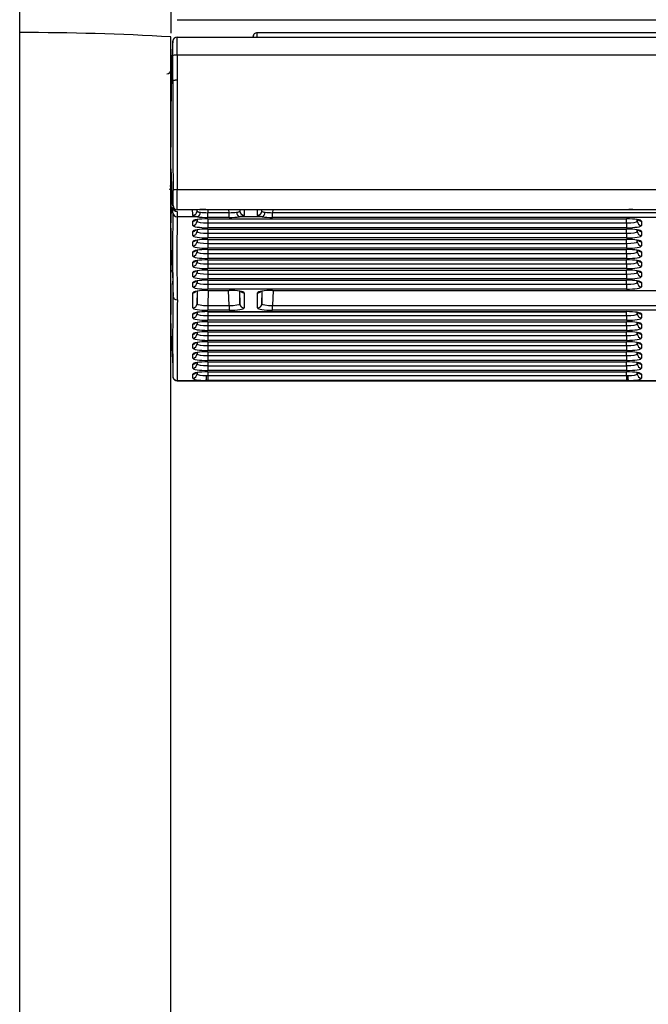
# Model space of a CAD drawing. Units: millimetres. Extents: x 0 to 356, y 0 to 204.
# Drawn here: x 69 to 79, y 124 to 140 of the extents above; entities that cross this region are included whole.
import ezdxf
from ezdxf import colors
from ezdxf.entities.mleader import LeaderData, LeaderLine
from ezdxf.math import Vec2, Vec3

# ---------------------------------------------------------------- set-up
doc = ezdxf.new("R2010")
doc.units = ezdxf.units.MM
for name, color, linetype in [('LIST-08PLAST-720', 7, 'Continuous'), ('PATA-08PLAST-XXX', 7, 'Continuous'), ('Predeterminado', 7, 'Continuous')]:
    doc.layers.add(name, color=color, linetype=linetype)

# ---------------------------------------------------------------- blocks, each defined once
blk = doc.blocks.new('SE')
at = {"layer": 'LIST-08PLAST-720', "color": 7, "linetype": 'Continuous'}
for p, q in [((71.391, 140.188), (121.656, 140.188)), ((71.319, 139.859), (71.293, 139.378)), ((71.389, 139.907), (121.653, 139.907)), ((72.687, 139.907), (72.687, 139.977)), ((120.357, 139.977), (72.687, 139.977)), ((71.319, 139.201), (71.319, 139.604)), ((121.653, 139.615), (71.389, 139.615)), ((71.389, 139.615), (71.389, 139.212)), ((71.289, 139.11), (71.289, 139.101)), ((71.287, 138.193), (71.287, 138.167)), ((71.287, 138.17), (71.287, 138.17)), ((71.287, 138.17), (71.287, 138.12)), ((71.287, 137.578), (71.287, 137.481)), ((71.287, 137.421), (71.287, 137.406)), ((71.391, 137.433), (121.656, 137.433)), ((71.29, 137.154), (71.292, 137.044)), ((71.32, 137.059), (71.32, 137.146)), ((71.39, 137.078), (71.39, 136.992)), ((71.716, 136.992), (71.39, 136.992)), ((71.724, 137.107), (71.391, 137.107)), ((71.71, 137.085), (71.711, 137.107)), ((71.853, 137.107), (71.744, 137.107)), ((71.85, 137.111), (78.707, 137.111)), ((71.85, 137.11), (71.85, 137.111)), ((71.85, 137.11), (78.707, 137.11)), ((71.853, 137.11), (71.853, 137.107)), ((78.707, 137.107), (71.853, 137.107)), ((71.886, 137.107), (71.885, 137.06)), ((71.885, 137.06), (72.229, 137.06)), ((71.885, 136.981), (71.885, 137.06)), ((72.229, 136.981), (71.885, 136.981)), ((72.229, 137.06), (72.228, 137.107)), ((72.229, 136.981), (72.229, 137.06)), ((72.766, 136.992), (72.398, 136.992)), ((72.403, 137.107), (72.404, 137.085)), ((72.76, 137.085), (72.761, 137.107)), ((72.936, 137.107), (72.935, 137.06)), ((72.935, 137.06), (120.109, 137.06)), ((72.935, 136.981), (72.935, 137.06)), ((120.109, 136.981), (72.935, 136.981)), ((78.707, 137.11), (78.707, 137.111)), ((78.707, 137.11), (78.707, 137.107)), ((78.841, 137.107), (78.707, 137.107)), ((79.211, 137.107), (78.833, 137.107)), ((71.64, 136.854), (71.64, 136.921)), ((71.71, 136.921), (71.711, 136.948)), ((71.71, 136.947), (71.71, 136.921)), ((71.885, 136.959), (78.669, 136.959)), ((71.885, 136.958), (71.885, 136.959)), ((71.887, 136.958), (71.885, 136.894)), ((71.885, 136.958), (78.669, 136.958)), ((71.885, 136.894), (78.669, 136.894)), ((71.885, 136.894), (71.885, 136.816)), ((78.669, 136.816), (71.885, 136.816)), ((78.669, 136.894), (78.667, 136.958)), ((78.669, 136.958), (78.669, 136.959)), ((78.669, 136.894), (78.669, 136.816)), ((78.843, 136.948), (78.844, 136.921)), ((78.844, 136.921), (78.844, 136.947)), ((78.914, 136.921), (78.914, 136.854)), ((71.64, 136.688), (71.64, 136.755)), ((71.71, 136.755), (71.711, 136.782)), ((71.71, 136.782), (71.71, 136.755)), ((71.885, 136.793), (78.669, 136.793)), ((71.885, 136.792), (71.885, 136.793)), ((71.887, 136.792), (71.885, 136.728)), ((71.885, 136.792), (78.669, 136.792)), ((71.885, 136.728), (78.669, 136.728)), ((71.885, 136.728), (71.885, 136.65)), ((78.669, 136.65), (71.885, 136.65)), ((78.669, 136.728), (78.667, 136.792)), ((78.669, 136.792), (78.669, 136.793)), ((78.669, 136.728), (78.669, 136.65)), ((78.843, 136.782), (78.844, 136.755)), ((78.844, 136.755), (78.844, 136.782)), ((78.914, 136.755), (78.914, 136.688)), ((71.64, 136.522), (71.64, 136.589)), ((71.71, 136.59), (71.711, 136.616)), ((71.71, 136.616), (71.71, 136.59)), ((71.885, 136.627), (78.669, 136.627)), ((71.885, 136.626), (71.885, 136.627)), ((71.887, 136.626), (71.885, 136.562)), ((71.885, 136.626), (78.669, 136.626)), ((71.885, 136.562), (78.669, 136.562)), ((71.885, 136.562), (71.885, 136.484)), ((78.669, 136.484), (71.885, 136.484)), ((78.669, 136.562), (78.667, 136.626)), ((78.669, 136.626), (78.669, 136.627)), ((78.669, 136.562), (78.669, 136.484)), ((78.843, 136.616), (78.844, 136.59)), ((78.844, 136.59), (78.844, 136.616)), ((78.914, 136.589), (78.914, 136.522)), ((71.293, 136.457), (71.316, 135.949)), ((71.64, 136.356), (71.64, 136.423)), ((71.71, 136.424), (71.711, 136.45)), ((71.71, 136.45), (71.71, 136.424)), ((71.887, 136.461), (71.885, 136.396)), ((71.885, 136.461), (78.669, 136.461)), ((71.885, 136.461), (71.885, 136.461)), ((71.885, 136.461), (78.669, 136.461)), ((71.885, 136.396), (78.669, 136.396)), ((71.885, 136.396), (71.885, 136.318)), ((78.669, 136.396), (78.667, 136.461)), ((78.669, 136.461), (78.669, 136.461)), ((78.669, 136.396), (78.669, 136.318)), ((78.843, 136.45), (78.844, 136.424)), ((78.844, 136.424), (78.844, 136.45)), ((78.914, 136.423), (78.914, 136.356)), ((71.287, 136.257), (71.287, 136.216)), ((71.64, 136.191), (71.64, 136.257)), ((71.71, 136.258), (71.711, 136.284)), ((71.71, 136.284), (71.71, 136.258)), ((78.669, 136.318), (71.885, 136.318)), ((71.885, 136.296), (78.669, 136.296)), ((71.885, 136.295), (71.885, 136.296)), ((71.887, 136.295), (71.885, 136.231)), ((71.885, 136.295), (78.669, 136.295)), ((71.885, 136.231), (78.669, 136.231)), ((71.885, 136.231), (71.885, 136.152)), ((78.669, 136.231), (78.667, 136.295)), ((78.669, 136.295), (78.669, 136.296)), ((78.669, 136.231), (78.669, 136.152)), ((78.843, 136.284), (78.844, 136.258)), ((78.844, 136.258), (78.844, 136.284)), ((78.914, 136.257), (78.914, 136.191)), ((71.287, 136.129), (71.287, 136.089)), ((71.64, 136.025), (71.64, 136.091)), ((71.71, 136.092), (71.711, 136.118)), ((71.71, 136.118), (71.71, 136.092)), ((78.669, 136.152), (71.885, 136.152)), ((71.885, 136.13), (78.669, 136.13)), ((71.885, 136.129), (71.885, 136.13)), ((71.887, 136.129), (71.885, 136.065)), ((71.885, 136.129), (78.669, 136.129)), ((71.885, 136.065), (78.669, 136.065)), ((71.885, 136.065), (71.885, 135.986)), ((78.669, 136.065), (78.667, 136.129)), ((78.669, 136.129), (78.669, 136.13)), ((78.669, 136.065), (78.669, 135.986)), ((78.843, 136.118), (78.844, 136.092)), ((78.844, 136.092), (78.844, 136.118)), ((78.914, 136.091), (78.914, 136.025)), ((71.315, 135.95), (71.321, 135.713)), ((71.64, 135.859), (71.64, 135.926)), ((71.71, 135.926), (71.711, 135.953)), ((71.71, 135.952), (71.71, 135.926)), ((78.669, 135.986), (71.885, 135.986)), ((71.885, 135.964), (78.669, 135.964)), ((71.885, 135.963), (71.885, 135.964)), ((71.887, 135.963), (71.885, 135.899)), ((71.885, 135.963), (78.669, 135.963)), ((71.885, 135.899), (78.669, 135.899)), ((71.885, 135.899), (71.885, 135.821)), ((78.669, 135.899), (78.667, 135.963)), ((78.669, 135.963), (78.669, 135.964)), ((78.669, 135.899), (78.669, 135.821)), ((78.843, 135.953), (78.844, 135.926)), ((78.844, 135.926), (78.844, 135.952)), ((78.914, 135.926), (78.914, 135.859)), ((71.64, 135.516), (71.64, 135.76)), ((71.71, 135.583), (71.716, 135.788)), ((71.71, 135.787), (71.71, 135.583)), ((78.669, 135.821), (71.885, 135.821)), ((71.885, 135.798), (72.229, 135.798)), ((71.885, 135.797), (71.885, 135.798)), ((71.892, 135.797), (71.885, 135.556)), ((71.885, 135.797), (72.229, 135.797)), ((72.229, 135.556), (72.222, 135.797)), ((72.229, 135.797), (72.229, 135.798)), ((72.398, 135.788), (72.404, 135.583)), ((72.404, 135.583), (72.404, 135.787)), ((72.474, 135.76), (72.474, 135.516)), ((72.69, 135.516), (72.69, 135.76)), ((72.76, 135.583), (72.766, 135.788)), ((72.76, 135.787), (72.76, 135.583)), ((72.935, 135.798), (120.109, 135.798)), ((72.935, 135.798), (72.935, 135.797)), ((72.942, 135.797), (72.935, 135.556)), ((72.935, 135.797), (120.109, 135.797)), ((71.885, 135.556), (72.229, 135.556)), ((71.885, 135.556), (71.885, 135.477)), ((72.229, 135.556), (72.229, 135.477)), ((72.935, 135.556), (120.109, 135.556)), ((72.935, 135.477), (72.935, 135.556)), ((71.64, 135.353), (71.64, 135.417)), ((71.71, 135.42), (71.711, 135.443)), ((71.71, 135.443), (71.71, 135.42)), ((72.229, 135.477), (71.885, 135.477)), ((71.885, 135.455), (78.669, 135.455)), ((71.885, 135.454), (71.885, 135.455)), ((71.887, 135.454), (71.885, 135.393)), ((71.885, 135.454), (78.669, 135.454)), ((71.885, 135.393), (78.669, 135.393)), ((71.885, 135.393), (71.885, 135.315)), ((120.109, 135.477), (72.935, 135.477)), ((78.669, 135.393), (78.667, 135.454)), ((78.669, 135.454), (78.669, 135.455)), ((78.669, 135.393), (78.669, 135.315)), ((78.843, 135.443), (78.844, 135.42)), ((78.844, 135.42), (78.844, 135.443)), ((78.914, 135.417), (78.914, 135.353)), ((71.64, 135.19), (71.64, 135.254)), ((71.71, 135.258), (71.711, 135.281)), ((71.71, 135.281), (71.71, 135.258)), ((78.669, 135.315), (71.885, 135.315)), ((71.885, 135.292), (78.669, 135.292)), ((71.885, 135.291), (71.885, 135.292)), ((71.887, 135.291), (71.885, 135.23)), ((71.885, 135.291), (78.669, 135.291)), ((71.885, 135.23), (78.669, 135.23)), ((71.885, 135.23), (71.885, 135.152)), ((78.669, 135.23), (78.667, 135.291)), ((78.669, 135.291), (78.669, 135.292)), ((78.669, 135.23), (78.669, 135.152)), ((78.843, 135.281), (78.844, 135.258)), ((78.844, 135.258), (78.844, 135.281)), ((78.914, 135.254), (78.914, 135.19)), ((71.293, 135.06), (71.318, 134.569)), ((71.64, 135.028), (71.64, 135.091)), ((71.71, 135.095), (71.711, 135.118)), ((71.71, 135.118), (71.71, 135.095)), ((78.669, 135.152), (71.885, 135.152)), ((71.887, 135.129), (71.885, 135.068)), ((71.885, 135.129), (78.669, 135.129)), ((71.885, 135.129), (71.885, 135.129)), ((71.885, 135.129), (78.669, 135.129)), ((71.885, 135.068), (78.669, 135.068)), ((71.885, 135.068), (71.885, 134.989)), ((78.669, 135.068), (78.667, 135.129)), ((78.669, 135.129), (78.669, 135.129)), ((78.669, 135.068), (78.669, 134.989)), ((78.843, 135.118), (78.844, 135.095)), ((78.844, 135.095), (78.844, 135.118)), ((78.914, 135.091), (78.914, 135.028)), ((71.64, 134.865), (71.64, 134.928)), ((71.71, 134.932), (71.711, 134.955)), ((71.71, 134.955), (71.71, 134.932)), ((78.669, 134.989), (71.885, 134.989)), ((71.885, 134.967), (78.669, 134.967)), ((71.885, 134.966), (71.885, 134.967)), ((71.887, 134.966), (71.885, 134.905)), ((71.885, 134.966), (78.669, 134.966)), ((71.885, 134.905), (78.669, 134.905)), ((71.885, 134.905), (71.885, 134.827)), ((78.669, 134.905), (78.667, 134.966)), ((78.669, 134.966), (78.669, 134.967)), ((78.669, 134.905), (78.669, 134.827)), ((78.843, 134.955), (78.844, 134.932)), ((78.844, 134.932), (78.844, 134.955)), ((78.914, 134.928), (78.914, 134.865)), ((71.64, 134.702), (71.64, 134.766)), ((71.71, 134.77), (71.711, 134.793)), ((71.71, 134.793), (71.71, 134.77)), ((78.669, 134.827), (71.885, 134.827)), ((71.885, 134.804), (78.669, 134.804)), ((71.885, 134.803), (71.885, 134.804)), ((71.887, 134.803), (71.885, 134.742)), ((71.885, 134.803), (78.669, 134.803)), ((71.885, 134.742), (78.669, 134.742)), ((71.885, 134.742), (71.885, 134.664)), ((78.669, 134.742), (78.667, 134.803)), ((78.669, 134.803), (78.669, 134.804)), ((78.669, 134.742), (78.669, 134.664)), ((78.843, 134.793), (78.844, 134.77)), ((78.844, 134.77), (78.844, 134.793)), ((78.914, 134.766), (78.914, 134.702)), ((71.64, 134.54), (71.64, 134.603)), ((71.71, 134.607), (71.711, 134.63)), ((71.71, 134.63), (71.71, 134.607)), ((78.669, 134.664), (71.885, 134.664)), ((71.887, 134.641), (71.885, 134.579)), ((71.885, 134.641), (78.669, 134.641)), ((71.885, 134.641), (71.885, 134.641)), ((71.885, 134.641), (78.669, 134.641)), ((71.885, 134.579), (78.669, 134.579)), ((71.885, 134.579), (71.885, 134.501)), ((78.669, 134.579), (78.667, 134.641)), ((78.669, 134.641), (78.669, 134.641)), ((78.669, 134.579), (78.669, 134.501)), ((78.843, 134.63), (78.844, 134.607)), ((78.844, 134.607), (78.844, 134.63)), ((78.914, 134.603), (78.914, 134.54)), ((71.64, 134.377), (71.64, 134.44)), ((71.71, 134.444), (71.711, 134.467)), ((71.71, 134.467), (71.71, 134.444)), ((71.864, 134.418), (71.885, 134.418)), ((78.669, 134.501), (71.885, 134.501)), ((71.885, 134.479), (78.669, 134.479)), ((71.885, 134.478), (71.885, 134.479)), ((71.887, 134.478), (71.885, 134.418)), ((71.885, 134.478), (78.669, 134.478)), ((71.885, 134.418), (78.669, 134.418)), ((71.885, 134.418), (71.885, 134.338)), ((78.669, 134.418), (78.667, 134.478)), ((78.669, 134.478), (78.669, 134.479)), ((78.669, 134.418), (78.69, 134.418)), ((78.669, 134.418), (78.669, 134.338)), ((78.843, 134.467), (78.844, 134.444)), ((78.844, 134.444), (78.844, 134.467)), ((78.914, 134.44), (78.914, 134.377)), ((71.389, 134.339), (71.855, 134.339)), ((71.389, 134.335), (121.653, 134.335)), ((71.885, 134.338), (71.855, 134.339)), ((78.669, 134.338), (71.885, 134.338)), ((78.699, 134.339), (78.669, 134.338)), ((78.699, 134.339), (79.345, 134.339))]:
    blk.add_line(p, q, dxfattribs=at)
for centre, radius, start, end in [((71.333, 139.857), 0.0221, 223.684, 230.6997), ((62.565, 139.712), 8.755, 359.2933, 0.8363), ((58.147, 139.748), 13.243, 359.4222, 0.6865), ((72.687, 139.907), 0.07, 90, 180.0001), ((71.219, 139.381), 0.07, 270.5, 357.4076), ((358.371, 138.675), 287.052, 179.89483, 180.2501), ((347.85, 138.685), 276.462, 179.89069, 180.25939), ((255.672, 137.912), 184.386, 179.63064, 179.70979), ((90.24, 138.248), 18.953, 179.8128, 180.2352), ((85.51, 137.747), 14.223, 179.8947, 179.9942), ((187.53, 137.765), 116.243, 180.06197, 180.07225), ((71.311, 137.618), 0.0282, 141.7704, 146.7813), ((78.588, 137.824), 7.3, 180.5967, 185.1179), ((81.31, 138.006), 10.028, 182.119, 182.1297), ((43.12, 135.255), 28.262, 4.2378, 4.6282), ((43.12, 135.255), 28.262, 3.8895, 4.1556), ((32.183, 137.294), 39.139, 359.8266, 0.1862), ((-0.377, 137.264), 71.768, 359.87465, 0.13508), ((71.407, 137.09), 0.122, 135.0616, 138.4049), ((71.386, 137.177), 0.07, 184.6019, 268.727), ((71.39, 137.148), 0.0699, 181.3436, 270.086), ((71.391, 137.177), 0.07, 180.8301, 270), ((90.797, 137.034), 19.51, 179.9398, 180.4005), ((113.638, 136.417), 42.324, 179.1308, 180.953), ((111.285, 136.349), 39.901, 179.076, 181.0102), ((71.836, 135.521), 1.59, 89.4869, 94.0157), ((78.668, 133.793), 3.318, 87.1639, 89.3345), ((48.246, 136.629), 23.043, 359.5231, 0.6679), ((97.887, 136.335), 26.6, 179.8945, 179.9811), ((83.486, 136.577), 12.199, 180.6565, 180.6724), ((119.214, 136.307), 47.927, 180.1083, 180.1103), ((143.176, 136.174), 71.889, 180.06755, 180.06889), ((122.525, 135.004), 51.21, 179.2065, 180.67), ((71.39, 135.715), 0.0696, 181.5752, 270.3226), ((94.655, 135.558), 23.368, 179.9821, 180.3664), ((118.984, 134.939), 47.598, 179.1497, 180.7225), ((48.454, 135.121), 22.835, 359.5683, 0.7222), ((71.387, 134.404), 0.068, 179.809, 271.5713), ((56.909, 134.446), 14.481, 359.5605, 359.5742)]:
    blk.add_arc(centre, radius, start, end, dxfattribs=at)
for centre, major_axis, ratio, start_param, end_param in [((71.389, 139.837), (0, 0.07), 0.99996, 0, 1.529815), ((71.389, 139.603), (-0.07, 0.0004), 0.165044, 4.713429, 6.246567), ((71.391, 137.422), (-0.07, -0.0002), 0.165047, 4.71183, 6.267886), ((71.39, 137.061), (0.07, -0.0007), 0.987687, 3.187333, 4.722494), ((71.394, 127.772), (-0.243, -9.335), 0.004124, 3.003408, 3.1417), ((71.64, 137.087), (-0.07, -0.0002), 0.990453, 1.567262, 3.111883), ((71.464, 127.77), (-0.243, -9.405), 0.004094, -3.279779, -3.261981), ((71.716, 137.061), (-0.0104, -0.0692), 0.683851, 0.216083, 1.749871), ((71.885, 137.02), (-0.245, 0), 0.156434, 0.805646, 1.570094), ((71.885, 137.089), (-0.175, -0.002), 0.166741, 0.803584, 1.568031), ((72.229, 137.089), (0.175, -0.002), 0.166741, 4.715154, 5.479602), ((72.229, 137.02), (0.245, 0), 0.156434, 4.713091, 5.477539), ((72.398, 137.061), (0.0104, -0.0692), 0.683851, 4.533314, 6.067103), ((72.65, 127.77), (0.243, -9.405), 0.004094, 3.261981, 3.279779), ((72.474, 137.087), (0.07, -0.0002), 0.990453, 3.171303, 4.715924), ((72.72, 127.772), (0.243, -9.335), 0.004124, 3.141485, 3.279777), ((72.444, 127.772), (-0.243, -9.335), 0.004124, 3.003408, 3.1417), ((72.69, 137.087), (-0.07, -0.0002), 0.990453, 1.567262, 3.111883), ((72.514, 127.77), (-0.243, -9.405), 0.004094, -3.279779, -3.261981), ((72.766, 137.061), (-0.0104, -0.0692), 0.683851, 0.216083, 1.749871), ((72.935, 137.02), (-0.245, 0), 0.156434, 0.805646, 1.570094), ((72.935, 137.089), (-0.175, -0.002), 0.166741, 0.803584, 1.568031), ((71.885, 136.921), (0.245, 0), 0.156434, 1.571499, 3.14161), ((71.64, 136.99), (0.07, 0), 0.987688, 4.712389, 5.567441), ((71.64, 136.923), (0.07, 0), 0.987688, 4.712389, 6.257005), ((71.885, 136.854), (0.245, 0), 0.156434, 3.141575, 4.711687), ((71.885, 136.923), (0.175, 0.002), 0.166741, 3.139513, 4.709624), ((78.669, 136.921), (-0.245, 0), 0.156434, 3.141575, 4.711687), ((78.669, 136.923), (-0.175, 0.002), 0.166741, 1.573562, 3.143673), ((78.669, 136.854), (-0.245, 0), 0.156434, 1.571499, 3.14161), ((78.914, 136.923), (-0.07, 0), 0.987688, 0.02618, 1.570796), ((78.914, 136.99), (0.07, 0), 0.987688, 3.941523, 4.712389), ((71.885, 136.755), (0.245, 0), 0.156434, 1.571499, 3.14161), ((71.64, 136.824), (0.07, 0), 0.987688, 4.712389, 5.567441), ((71.64, 136.757), (0.07, 0), 0.987688, 4.712389, 6.257005), ((71.885, 136.688), (0.245, 0), 0.156434, 3.141575, 4.711687), ((71.885, 136.757), (0.175, 0.002), 0.166741, 3.139513, 4.709624), ((78.669, 136.755), (-0.245, 0), 0.156434, 3.141575, 4.711687), ((78.669, 136.757), (-0.175, 0.002), 0.166741, 1.573562, 3.143673), ((78.669, 136.688), (-0.245, 0), 0.156434, 1.571499, 3.14161), ((78.914, 136.757), (-0.07, 0), 0.987688, 0.02618, 1.570796), ((78.914, 136.824), (-0.07, 0), 0.987688, 0.79993, 1.570796), ((71.885, 136.589), (0.245, 0), 0.156434, 1.571499, 3.14161), ((71.64, 136.658), (0.07, 0), 0.987688, 4.712389, 5.567441), ((71.64, 136.591), (0.07, 0), 0.987688, 4.712389, 6.257005), ((71.885, 136.522), (0.245, 0), 0.156434, 3.141575, 4.711687), ((71.885, 136.591), (0.175, 0.002), 0.166741, 3.139513, 4.709624), ((78.669, 136.589), (-0.245, 0), 0.156434, 3.141575, 4.711687), ((78.669, 136.591), (-0.175, 0.002), 0.166741, 1.573562, 3.143673), ((78.669, 136.522), (-0.245, 0), 0.156434, 1.571499, 3.14161), ((78.914, 136.591), (-0.07, 0), 0.987688, 0.02618, 1.570796), ((78.914, 136.658), (-0.07, 0), 0.987688, 0.79993, 1.570796), ((71.885, 136.423), (0.245, 0), 0.156434, 1.571499, 3.14161), ((71.64, 136.492), (0.07, 0), 0.987688, 4.712389, 5.567441), ((71.64, 136.426), (0.07, 0), 0.987688, 4.712389, 6.257005), ((71.885, 136.356), (0.245, 0), 0.156434, 3.141575, 4.711687), ((71.885, 136.426), (0.175, 0.002), 0.166741, 3.139513, 4.709624), ((78.669, 136.423), (-0.245, 0), 0.156434, 3.141575, 4.711687), ((78.669, 136.426), (-0.175, 0.002), 0.166741, 1.573562, 3.143673), ((78.669, 136.356), (-0.245, 0), 0.156434, 1.571499, 3.14161), ((78.914, 136.426), (0.07, 0), 0.987688, 3.167773, 4.712389), ((78.914, 136.492), (0.07, 0), 0.987688, 3.941523, 4.712389), ((71.885, 136.257), (0.245, 0), 0.156434, 1.571499, 3.14161), ((71.64, 136.326), (0.07, 0), 0.987688, 4.712389, 5.567441), ((71.64, 136.26), (0.07, 0), 0.987688, 4.712389, 6.257005), ((71.885, 136.191), (0.245, 0), 0.156434, 3.141575, 4.711687), ((71.885, 136.26), (0.175, 0.002), 0.166741, 3.139513, 4.709624), ((78.669, 136.257), (-0.245, 0), 0.156434, 3.141575, 4.711687), ((78.669, 136.26), (-0.175, 0.002), 0.166741, 1.573562, 3.143673), ((78.669, 136.191), (-0.245, 0), 0.156434, 1.571499, 3.14161), ((78.914, 136.26), (-0.07, 0), 0.987688, 0.02618, 1.570796), ((78.914, 136.326), (-0.07, 0), 0.987688, 0.79993, 1.570796), ((71.885, 136.091), (0.245, 0), 0.156434, 1.571499, 3.14161), ((71.64, 136.161), (0.07, 0), 0.987688, 4.712389, 5.567441), ((71.64, 136.094), (0.07, 0), 0.987688, 4.712389, 6.257005), ((71.885, 136.025), (0.245, 0), 0.156434, 3.141575, 4.711687), ((71.885, 136.094), (0.175, 0.002), 0.166741, 3.139513, 4.709624), ((78.669, 136.091), (-0.245, 0), 0.156434, 3.141575, 4.711687), ((78.669, 136.094), (-0.175, 0.002), 0.166741, 1.573562, 3.143673), ((78.669, 136.025), (-0.245, 0), 0.156434, 1.571499, 3.14161), ((78.914, 136.094), (-0.07, 0), 0.987688, 0.02618, 1.570796), ((78.914, 136.161), (-0.07, 0), 0.987688, 0.79993, 1.570796), ((71.885, 135.926), (0.245, 0), 0.156434, 1.571499, 3.14161), ((71.64, 135.995), (0.07, 0), 0.987688, 4.712389, 5.567441), ((71.64, 135.928), (0.07, 0), 0.987688, 4.712389, 6.257005), ((71.885, 135.859), (0.245, 0), 0.156434, 3.141575, 4.711687), ((71.885, 135.928), (0.175, 0.002), 0.166741, 3.139513, 4.709624), ((78.669, 135.926), (-0.245, 0), 0.156434, 3.141575, 4.711687), ((78.669, 135.928), (-0.175, 0.002), 0.166741, 1.573562, 3.143673), ((78.669, 135.859), (-0.245, 0), 0.156434, 1.571499, 3.14161), ((78.914, 135.928), (-0.07, 0), 0.987688, 0.02618, 1.570796), ((78.914, 135.995), (0.07, 0), 0.987688, 3.941523, 4.712389), ((71.885, 135.76), (0.245, 0), 0.156434, 1.571499, 3.14161), ((71.64, 135.829), (0.07, 0), 0.987688, 4.712389, 5.567441), ((72.229, 135.76), (-0.245, 0), 0.156434, 3.141575, 4.711687), ((72.474, 135.829), (-0.07, 0), 0.987688, 0.79993, 1.570796), ((72.935, 135.76), (0.245, 0), 0.156434, 1.571499, 3.14161), ((72.69, 135.829), (0.07, 0), 0.987688, 4.712389, 5.567441), ((71.64, 135.585), (0.07, 0), 0.987688, 4.712389, 6.257005), ((71.885, 135.585), (0.175, 0.002), 0.166741, 3.139513, 4.709624), ((72.229, 135.585), (-0.175, 0.002), 0.166741, 1.573562, 3.143673), ((72.474, 135.585), (-0.07, 0), 0.987688, 0.02618, 1.570796), ((72.69, 135.585), (0.07, 0), 0.987688, 4.712389, 6.257005), ((72.935, 135.585), (0.175, 0.002), 0.166741, 3.139513, 4.709624), ((71.885, 135.516), (0.245, 0), 0.156434, 3.141575, 4.711687), ((71.885, 135.417), (0.245, 0), 0.156434, 1.571499, 3.14161), ((71.64, 135.486), (0.07, 0), 0.987688, 4.712389, 5.567441), ((71.64, 135.422), (0.07, 0), 0.987688, 4.712389, 6.257005), ((71.885, 135.422), (0.175, 0.002), 0.166741, 3.139513, 4.709624), ((72.229, 135.516), (-0.245, 0), 0.156434, 1.571499, 3.14161), ((72.935, 135.516), (0.245, 0), 0.156434, 3.141575, 4.711687), ((78.669, 135.417), (-0.245, 0), 0.156434, 3.141575, 4.711687), ((78.669, 135.422), (-0.175, 0.002), 0.166741, 1.573562, 3.143673), ((78.914, 135.422), (-0.07, 0), 0.987688, 0.02618, 1.570796), ((78.914, 135.486), (-0.07, 0), 0.987688, 0.79993, 1.570796), ((71.885, 135.353), (0.245, 0), 0.156434, 3.141575, 4.711687), ((71.885, 135.254), (0.245, 0), 0.156434, 1.571499, 3.14161), ((71.64, 135.323), (0.07, 0), 0.987688, 4.712389, 5.567441), ((71.64, 135.259), (0.07, 0), 0.987688, 4.712389, 6.257005), ((71.885, 135.259), (0.175, 0.002), 0.166741, 3.139513, 4.709624), ((78.669, 135.353), (-0.245, 0), 0.156434, 1.571499, 3.14161), ((78.669, 135.254), (-0.245, 0), 0.156434, 3.141575, 4.711687), ((78.669, 135.259), (-0.175, 0.002), 0.166741, 1.573562, 3.143673), ((78.914, 135.259), (-0.07, 0), 0.987688, 0.02618, 1.570796), ((78.914, 135.323), (-0.07, 0), 0.987688, 0.79993, 1.570796), ((71.885, 135.19), (0.245, 0), 0.156434, 3.141575, 4.711687), ((71.885, 135.091), (0.245, 0), 0.156434, 1.571499, 3.14161), ((71.64, 135.16), (0.07, 0), 0.987688, 4.712389, 5.567441), ((71.64, 135.097), (0.07, 0), 0.987688, 4.712389, 6.257005), ((71.885, 135.097), (0.175, 0.002), 0.166741, 3.139513, 4.709624), ((78.669, 135.19), (-0.245, 0), 0.156434, 1.571499, 3.14161), ((78.669, 135.091), (-0.245, 0), 0.156434, 3.141575, 4.711687), ((78.669, 135.097), (-0.175, 0.002), 0.166741, 1.573562, 3.143673), ((78.914, 135.097), (-0.07, 0), 0.987688, 0.02618, 1.570796), ((78.914, 135.16), (-0.07, 0), 0.987688, 0.79993, 1.570796), ((71.885, 135.028), (0.245, 0), 0.156434, 3.141575, 4.711687), ((71.885, 134.928), (0.245, 0), 0.156434, 1.571499, 3.14161), ((71.64, 134.998), (0.07, 0), 0.987688, 4.712389, 5.567441), ((71.64, 134.934), (0.07, 0), 0.987688, 4.712389, 6.257005), ((71.885, 134.934), (0.175, 0.002), 0.166741, 3.139513, 4.709624), ((78.669, 135.028), (-0.245, 0), 0.156434, 1.571499, 3.14161), ((78.669, 134.928), (-0.245, 0), 0.156434, 3.141575, 4.711687), ((78.669, 134.934), (-0.175, 0.002), 0.166741, 1.573562, 3.143673), ((78.914, 134.934), (-0.07, 0), 0.987688, 0.02618, 1.570796), ((78.914, 134.998), (-0.07, 0), 0.987688, 0.79993, 1.570796), ((71.885, 134.865), (0.245, 0), 0.156434, 3.141575, 4.711687), ((71.885, 134.766), (0.245, 0), 0.156434, 1.571499, 3.14161), ((71.64, 134.835), (0.07, 0), 0.987688, 4.712389, 5.567441), ((71.64, 134.771), (0.07, 0), 0.987688, 4.712389, 6.257005), ((71.885, 134.771), (0.175, 0.002), 0.166741, 3.139513, 4.709624), ((78.669, 134.865), (-0.245, 0), 0.156434, 1.571499, 3.14161), ((78.669, 134.766), (-0.245, 0), 0.156434, 3.141575, 4.711687), ((78.669, 134.771), (-0.175, 0.002), 0.166741, 1.573562, 3.143673), ((78.914, 134.771), (-0.07, 0), 0.987688, 0.02618, 1.570796), ((78.914, 134.835), (-0.07, 0), 0.987688, 0.79993, 1.570796), ((71.885, 134.702), (0.245, 0), 0.156434, 3.141575, 4.711687), ((71.885, 134.603), (0.245, 0), 0.156434, 1.571499, 3.14161), ((71.64, 134.672), (0.07, 0), 0.987688, 4.712389, 5.567441), ((71.64, 134.609), (0.07, 0), 0.987688, 4.712389, 6.257005), ((71.885, 134.609), (0.175, 0.002), 0.166741, 3.139513, 4.709624), ((78.669, 134.702), (-0.245, 0), 0.156434, 1.571499, 3.14161), ((78.669, 134.603), (-0.245, 0), 0.156434, 3.141575, 4.711687), ((78.669, 134.609), (-0.175, 0.002), 0.166741, 1.573562, 3.143673), ((78.914, 134.609), (-0.07, 0), 0.987688, 0.02618, 1.570796), ((78.914, 134.672), (-0.07, 0), 0.987688, 0.79993, 1.570796), ((71.885, 134.54), (0.245, 0), 0.156434, 3.141575, 4.711687), ((71.885, 134.44), (0.245, 0), 0.156434, 1.571499, 3.14161), ((71.64, 134.51), (0.07, 0), 0.987688, 4.712389, 5.567441), ((71.64, 134.446), (0.07, 0), 0.987688, 4.712389, 6.257005), ((71.885, 134.446), (0.175, 0.002), 0.159773, 3.139796, 4.587978), ((71.855, 134.408), (0.0013, 0.07), 0.120545, 3.299836, 4.858775), ((78.669, 134.54), (-0.245, 0), 0.156434, 1.571499, 3.14161), ((78.669, 134.44), (-0.245, 0), 0.156434, 3.141575, 4.711687), ((78.669, 134.446), (-0.175, 0.002), 0.159773, 1.695208, 3.143389), ((78.699, 134.408), (-0.0013, 0.07), 0.120545, 1.42441, 2.983349), ((78.914, 134.446), (0.07, 0), 0.987688, 3.167773, 4.712389), ((78.914, 134.51), (-0.07, 0), 0.987688, 0.79993, 1.570796), ((71.389, 134.408), (0.0699, 0.004), 0.98765, 3.12706, 4.656613), ((71.885, 134.377), (0.245, 0), 0.156387, 3.141587, 4.589768), ((78.669, 134.377), (-0.245, 0), 0.156387, 1.693417, 3.141598)]:
    blk.add_ellipse(centre, major_axis=major_axis, ratio=ratio, start_param=start_param, end_param=end_param, dxfattribs=at)
for points, knots in [([(71.289, 139.378), (71.289, 139.378), (71.289, 139.376), (71.289, 139.369), (71.289, 139.364), (71.289, 139.344), (71.289, 139.325), (71.289, 139.287), (71.289, 139.274), (71.289, 139.245), (71.289, 139.229), (71.289, 139.197), (71.289, 139.18), (71.289, 139.145), (71.289, 139.127), (71.289, 139.11)], [0, 0, 0, 0, 0.125, 0.125, 0.25, 0.25, 0.5, 0.5, 0.625, 0.625, 0.75, 0.75, 0.875, 0.875, 1, 1, 1, 1]), ([(71.319, 139.201), (71.319, 139.202), (71.319, 139.203), (71.321, 139.204), (71.323, 139.205), (71.326, 139.206), (71.33, 139.207), (71.335, 139.208), (71.342, 139.209), (71.349, 139.21), (71.358, 139.211), (71.367, 139.212), (71.378, 139.212), (71.385, 139.212), (71.389, 139.212)], [0, 0, 0, 0, 0.062416, 0.128636, 0.198662, 0.272491, 0.350125, 0.431561, 0.516799, 0.605839, 0.69868, 0.795321, 0.895761, 1, 1, 1, 1]), ([(71.288, 138.846), (71.288, 138.828), (71.288, 138.809), (71.288, 138.776), (71.287, 138.76), (71.287, 138.741), (71.287, 138.735), (71.287, 138.725), (71.287, 138.721), (71.287, 138.714), (71.287, 138.711), (71.287, 138.708), (71.287, 138.707), (71.287, 138.707)], [0, 0, 0, 0, 0.25, 0.25, 0.5, 0.5, 0.625, 0.625, 0.75, 0.75, 0.875, 0.875, 1, 1, 1, 1]), ([(71.287, 138.706), (71.287, 138.64), (71.287, 138.574), (71.287, 138.507), (71.287, 138.441), (71.287, 138.375), (71.287, 138.31)], [0, 0, 0, 0, 0.501687, 0.501687, 0.501687, 1, 1, 1, 1]), ([(71.262, 137.446), (71.265, 137.444), (71.268, 137.442), (71.276, 137.434), (71.28, 137.428), (71.286, 137.415), (71.287, 137.409), (71.287, 137.402)], [0.3860467, 0.3860467, 0.3860467, 0.3860467, 0.5, 0.5, 0.75, 0.75, 1, 1, 1, 1]), ([(71.287, 137.458), (71.287, 137.464), (71.286, 137.471), (71.281, 137.482), (71.278, 137.488), (71.273, 137.493)], [0, 0, 0, 0, 0.25, 0.25, 0.4607753, 0.4607753, 0.4607753, 0.4607753]), ([(71.287, 137.402), (71.287, 137.356), (71.287, 137.31), (71.287, 137.264), (71.287, 137.218), (71.287, 137.171), (71.287, 137.125), (71.287, 137.102), (71.287, 137.078), (71.287, 137.055)], [0, 0, 0, 0, 0.398515, 0.398515, 0.398515, 0.79703, 0.79703, 0.79703, 1, 1, 1, 1]), ([(71.716, 136.992), (71.704, 136.994), (71.693, 136.996), (71.674, 137), (71.666, 137.002), (71.653, 137.006), (71.649, 137.009), (71.642, 137.013), (71.64, 137.016), (71.64, 137.018)], [0, 0, 0, 0, 0.25, 0.25, 0.5, 0.5, 0.75, 0.75, 1, 1, 1, 1]), ([(71.71, 137.085), (71.71, 137.084), (71.711, 137.082), (71.716, 137.079), (71.72, 137.077), (71.729, 137.074), (71.735, 137.072), (71.748, 137.069), (71.755, 137.068), (71.764, 137.067)], [0, 0, 0, 0, 0.25, 0.25, 0.5, 0.5, 0.75, 0.75, 1, 1, 1, 1]), ([(72.35, 137.067), (72.358, 137.068), (72.366, 137.069), (72.38, 137.072), (72.385, 137.074), (72.394, 137.077), (72.398, 137.079), (72.403, 137.082), (72.404, 137.084), (72.404, 137.085)], [0, 0, 0, 0, 0.25, 0.25, 0.5, 0.5, 0.75, 0.75, 1, 1, 1, 1]), ([(72.474, 137.018), (72.474, 137.016), (72.472, 137.013), (72.465, 137.009), (72.461, 137.006), (72.448, 137.002), (72.44, 137), (72.421, 136.996), (72.41, 136.994), (72.398, 136.992)], [0, 0, 0, 0, 0.25, 0.25, 0.5, 0.5, 0.75, 0.75, 1, 1, 1, 1]), ([(72.766, 136.992), (72.754, 136.994), (72.743, 136.996), (72.724, 137), (72.716, 137.002), (72.703, 137.006), (72.698, 137.009), (72.692, 137.013), (72.69, 137.016), (72.69, 137.018)], [0, 0, 0, 0, 0.25, 0.25, 0.5, 0.5, 0.75, 0.75, 1, 1, 1, 1]), ([(72.76, 137.085), (72.76, 137.084), (72.761, 137.082), (72.766, 137.079), (72.77, 137.077), (72.779, 137.074), (72.784, 137.072), (72.798, 137.069), (72.805, 137.068), (72.814, 137.067)], [0, 0, 0, 0, 0.25, 0.25, 0.5, 0.5, 0.75, 0.75, 1, 1, 1, 1]), ([(78.838, 136.946), (78.842, 136.946), (78.856, 136.944), (78.867, 136.94), (78.871, 136.938), (78.871, 136.938)], [0, 0, 0, 0, 0.0692308, 0.321986, 0.464735, 0.464735, 0.464735, 0.464735]), ([(78.838, 136.78), (78.842, 136.78), (78.856, 136.778), (78.867, 136.774), (78.871, 136.773), (78.871, 136.773)], [0, 0, 0, 0, 0.0692308, 0.321986, 0.464735, 0.464735, 0.464735, 0.464735]), ([(78.838, 136.615), (78.842, 136.614), (78.856, 136.612), (78.867, 136.608), (78.871, 136.607), (78.871, 136.607)], [0, 0, 0, 0, 0.0692308, 0.321986, 0.464735, 0.464735, 0.464735, 0.464735]), ([(78.838, 136.449), (78.842, 136.448), (78.856, 136.446), (78.867, 136.443), (78.871, 136.441), (78.871, 136.441)], [0, 0, 0, 0, 0.0692308, 0.321986, 0.464735, 0.464735, 0.464735, 0.464735]), ([(78.838, 136.283), (78.842, 136.282), (78.856, 136.28), (78.867, 136.277), (78.871, 136.275), (78.871, 136.275)], [0, 0, 0, 0, 0.0692308, 0.321986, 0.464735, 0.464735, 0.464735, 0.464735]), ([(78.838, 136.117), (78.842, 136.117), (78.856, 136.115), (78.867, 136.111), (78.871, 136.109), (78.871, 136.109)], [0, 0, 0, 0, 0.0692308, 0.321986, 0.464735, 0.464735, 0.464735, 0.464735]), ([(71.287, 135.913), (71.287, 135.867), (71.287, 135.821), (71.287, 135.775), (71.287, 135.728), (71.287, 135.682), (71.287, 135.636), (71.287, 135.612), (71.287, 135.589), (71.287, 135.565)], [0, 0, 0, 0, 0.39856, 0.39856, 0.39856, 0.79712, 0.79712, 0.79712, 1, 1, 1, 1]), ([(78.838, 135.951), (78.842, 135.951), (78.856, 135.949), (78.867, 135.945), (78.871, 135.944), (78.871, 135.944)], [0, 0, 0, 0, 0.0692308, 0.321986, 0.464735, 0.464735, 0.464735, 0.464735]), ([(72.398, 135.785), (72.402, 135.785), (72.416, 135.783), (72.427, 135.779), (72.431, 135.778), (72.431, 135.778)], [0, 0, 0, 0, 0.0692308, 0.321986, 0.464735, 0.464735, 0.464735, 0.464735]), ([(78.838, 135.442), (78.842, 135.442), (78.856, 135.44), (78.867, 135.436), (78.871, 135.434), (78.871, 135.434)], [0, 0, 0, 0, 0.0692308, 0.321986, 0.464735, 0.464735, 0.464735, 0.464735]), ([(78.838, 135.279), (78.842, 135.279), (78.856, 135.277), (78.867, 135.273), (78.871, 135.272), (78.871, 135.272)], [0, 0, 0, 0, 0.0692308, 0.321986, 0.464735, 0.464735, 0.464735, 0.464735]), ([(78.838, 135.117), (78.842, 135.116), (78.856, 135.114), (78.867, 135.111), (78.871, 135.109), (78.871, 135.109)], [0, 0, 0, 0, 0.0692308, 0.321986, 0.464735, 0.464735, 0.464735, 0.464735]), ([(78.838, 134.954), (78.842, 134.954), (78.856, 134.952), (78.867, 134.948), (78.871, 134.946), (78.871, 134.946)], [0, 0, 0, 0, 0.0692308, 0.321986, 0.464735, 0.464735, 0.464735, 0.464735]), ([(78.838, 134.791), (78.842, 134.791), (78.856, 134.789), (78.867, 134.785), (78.871, 134.784), (78.871, 134.784)], [0, 0, 0, 0, 0.0692308, 0.321986, 0.464735, 0.464735, 0.464735, 0.464735]), ([(78.838, 134.629), (78.842, 134.628), (78.856, 134.626), (78.867, 134.623), (78.871, 134.621), (78.871, 134.621)], [0, 0, 0, 0, 0.0692308, 0.321986, 0.464735, 0.464735, 0.464735, 0.464735]), ([(78.838, 134.466), (78.842, 134.466), (78.856, 134.464), (78.867, 134.46), (78.871, 134.458), (78.871, 134.458)], [0, 0, 0, 0, 0.0692308, 0.321986, 0.464735, 0.464735, 0.464735, 0.464735])]:
    blk.add_open_spline(points, degree=3, knots=knots, dxfattribs=at)
blk.add_open_spline([(71.289, 139.11), (71.299, 139.14), (71.309, 139.171), (71.319, 139.201)], degree=3, dxfattribs=at)
at = {"layer": 'PATA-08PLAST-XXX', "color": 7, "linetype": 'Continuous'}
for p, q in [((71.287, 166.639), (71.287, 139.972)), ((68.837, 139.98), (68.837, 148.621)), ((68.837, 139.629), (68.837, 139.98)), ((71.287, 108.781), (71.287, 139.91)), ((68.837, 137.15), (68.837, 139.629)), ((68.837, 137.081), (68.837, 137.15)), ((68.837, 108.76), (68.837, 137.081))]:
    blk.add_line(p, q, dxfattribs=at)
blk.add_open_spline([(71.287, 139.91), (70.471, 139.957), (69.654, 139.98), (68.837, 139.98)], degree=3, dxfattribs=at)
blk = doc.blocks.new('_DOT')
at = {"color": 0}
blk.add_line((0, 0), (-1, 0), dxfattribs=at)
at = {"color": 0, "const_width": 0.333}
blk.add_lwpolyline([(-0.1665, 0, 1), (0.1665, 0, 1)], format="xyb", close=True, dxfattribs=at)

msp = doc.modelspace()

# ---------------------------------------------------------------- block references
at = {"layer": 'Predeterminado'}
msp.add_blockref('SE', (0, 0), dxfattribs=at)

# ---------------------------------------------------------------- leaders
at = {"layer": 'Predeterminado', "color": 7, "linetype": 'Continuous'}
ml = msp.add_multileader_mtext('Standard', dxfattribs=at)
ml.set_content('{\\pxsm0.9;\\fCalibri|b0||i0||c0|p34;\\W1.;Documento no contractual - Document no contractual - Non-contractual document - Non-contractual document - Documento não contratual\\P}', color=256)
ml.set_leader_properties()
ml.set_arrow_properties(name='DOT')
ml.build(insert=Vec2(0, 0))
ml.multileader.update_dxf_attribs({"leader_type": 0, "has_text_frame": 1, "dogleg_length": 0, "arrow_head_size": 1.8})
ctx = ml.context
ctx.base_point, ctx.char_height, ctx.arrow_head_size, ctx.plane_x_axis, ctx.plane_y_axis = Vec3(306.22662, 35.13378), 1.8, 1.8, Vec3(0, 1), Vec3(-1, 0)
notes = []
notes.append((ctx, [(0, (0, 0, 0), (0, 0), (1, 0), 1, [])]))
ctx.mtext.insert, ctx.mtext.text_direction, ctx.mtext.rotation = Vec3(305.32662, 37.13378), Vec3(0, 1), 1.57079633
ml = msp.add_multileader_mtext('Standard', dxfattribs=at)
ml.set_content('{\\pxsm0.9;\\fArial TUR|b0||i0||c0|p34;\\W1.;Banco 08PLAST, fabricado en Polipropileno y Poliamida 66+GFR de medidas 2450x595x830 mm, disponible en varios colores.\\P}', color=256)
ml.set_leader_properties()
ml.set_arrow_properties(name='DOT')
ml.build(insert=Vec2(0, 0))
ml.multileader.update_dxf_attribs({"leader_type": 0, "dogleg_length": 0, "arrow_head_size": 2.5})
ctx = ml.context
ctx.base_point, ctx.char_height, ctx.arrow_head_size = Vec3(6.63944, 192.26358), 2.5, 2.5
notes.append((ctx, [(0, (0, 0, 0), (0, 0), (1, 0), 1, [])]))
ctx.mtext.insert = Vec3(8.63944, 193.51358)
for ctx, leaders in notes:
    for number, flags, end, landing, length, lines in leaders:
        leader = LeaderData()
        leader.index, (leader.has_last_leader_line, leader.has_dogleg_vector, leader.attachment_direction) = number, flags
        leader.last_leader_point, leader.dogleg_vector, leader.dogleg_length = Vec3(end), Vec3(landing), length
        for number, points, colour, breaks in lines:
            line = LeaderLine()
            line.index, line.vertices, line.color, line.breaks = number, Vec3.list(points), colors.encode_raw_color(colour), breaks
            leader.lines.append(line)
        ctx.leaders.append(leader)

doc.saveas('drawing.dxf')
